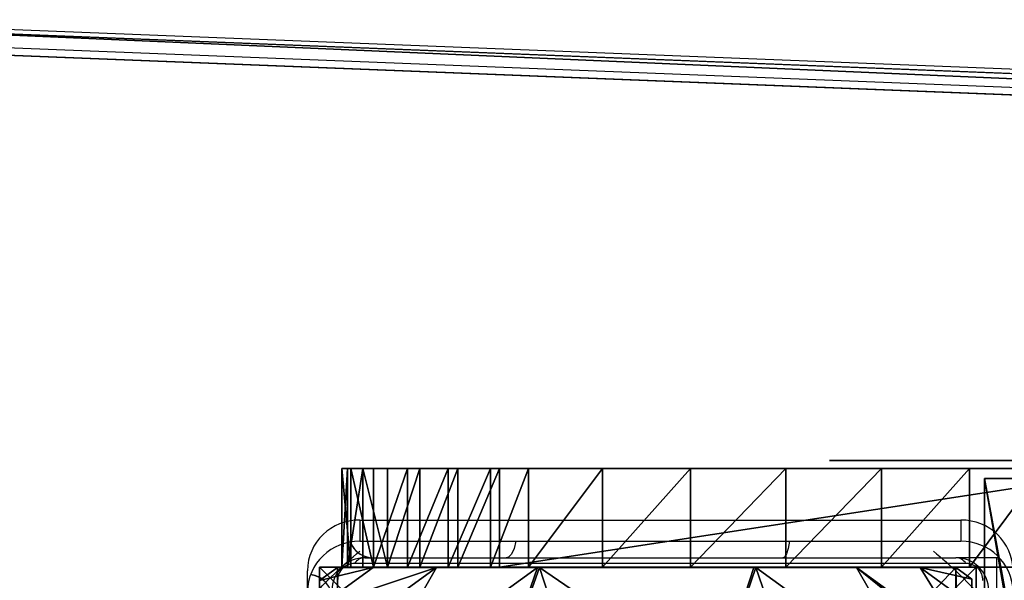
# Model space of a CAD drawing. Units: centimetres. Extents: x -400 to 400, y -309 to 313.
# Drawn here: x -82 to -70, y 81 to 88 of the extents above; entities that cross this region are included whole.
import ezdxf

# ---------------------------------------------------------------- set-up
doc = ezdxf.new("R2010")
doc.units = ezdxf.units.CM
doc.header["$LTSCALE"] = 2.54
doc.layers.get('0').update_dxf_attribs({"true_color": 0xff5454})
doc.layers.add('VP-EQ', color=7, linetype='Continuous', true_color=0x8a3492)

# ---------------------------------------------------------------- blocks, each defined once
blk = doc.blocks.new('Grupuj_18')
at = {"color": 0}
for p, q in [((0, 0.142), (0, 7.892)), ((0, 0.142), (0, 7.892)), ((0.532, 1.525, 4.434), (2.631, 0, 4.434)), ((0.532, 1.525, 4.434), (2.631, 0, 4.434)), ((2.658, 0, 4.443), (3.133, 1.464, 5.217)), ((2.658, 0, 4.443), (3.133, 1.464, 5.217)), ((5.268, 0, 4.443), (4.792, 1.464, 5.217)), ((5.268, 0, 4.443), (4.792, 1.464, 5.217)), ((5.294, 0, 4.434), (7.393, 1.525, 4.434)), ((5.294, 0, 4.434), (7.393, 1.525, 4.434)), ((0, 1.02, 3.615), (1.405, 0, 3.615)), ((0, 1.02, 3.615), (1.405, 0, 3.615)), ((6.521, 0, 3.615), (7.946, 1.035, 3.615)), ((6.521, 0, 3.615), (7.946, 1.035, 3.615)), ((0, 0.459, 3.006), (0, 0.142, 2.42)), ((0, 0.459, 3.006), (0, 0.142, 2.42)), ((0.196, 0), (0, 0.142)), ((0.196, 0, 2.42), (0, 0.142, 2.42)), ((0, 0.142, 2.42), (0, 0.142)), ((0.196, 0, 2.42), (0, 0.142, 2.42)), ((0.196, 0), (0, 0.142)), ((0, 0.142, 2.42), (0, 0.142)), ((7.946, 0.157, 2.42), (7.73, 0, 2.42)), ((7.946, 0.157), (7.73, 0)), ((7.946, 0.157, 2.42), (7.73, 0, 2.42)), ((7.946, 0.157), (7.73, 0)), ((0.196, 0), (0.196, 0, 2.42)), ((0.196, 0, 2.42), (0.632, 0, 3.006)), ((7.73, 0), (0.196, 0)), ((0.196, 0, 2.42), (0.632, 0, 3.006)), ((0.196, 0), (0.196, 0, 2.42)), ((7.73, 0), (0.196, 0)), ((0.632, 0, 3.006), (1.405, 0, 3.615)), ((0.632, 0, 3.006), (1.405, 0, 3.615)), ((1.405, 0, 3.615), (2.631, 0, 4.434)), ((1.405, 0, 3.615), (2.631, 0, 4.434)), ((2.631, 0, 4.434), (2.658, 0, 4.443)), ((2.631, 0, 4.434), (2.658, 0, 4.443)), ((2.658, 0, 4.443), (5.268, 0, 4.443)), ((2.658, 0, 4.443), (5.268, 0, 4.443)), ((5.268, 0, 4.443), (5.294, 0, 4.434)), ((5.268, 0, 4.443), (5.294, 0, 4.434)), ((5.294, 0, 4.434), (6.521, 0, 3.615)), ((5.294, 0, 4.434), (6.521, 0, 3.615)), ((6.521, 0, 3.615), (7.293, 0, 3.006)), ((6.521, 0, 3.615), (7.293, 0, 3.006)), ((7.293, 0, 3.006), (7.73, 0, 2.42)), ((7.293, 0, 3.006), (7.73, 0, 2.42)), ((7.73, 0, 2.42), (7.73, 0)), ((7.73, 0, 2.42), (7.73, 0))]:
    blk.add_line(p, q, dxfattribs=at)
at = {"color": 0, "extrusion": (-1.14846e-13, -7.8155e-14, -1)}
blk.add_arc((-3.963, 4.017, -3.006), 5.476, 221.6584, 230.3384, dxfattribs=at)
blk.add_arc((-3.963, 4.017, -3.006), 5.476, 221.6584, 230.3384, dxfattribs=at)
at = {"color": 0, "extrusion": (1.50852e-14, 5.93751e-14, -1)}
blk.add_arc((-3.963, 4.017, -3.006), 5.476, 309.6616, 318.0828, dxfattribs=at)
blk.add_arc((-3.963, 4.017, -3.006), 5.476, 309.6616, 318.0828, dxfattribs=at)
at = {"color": 0}
mesh = blk.add_polyface(dxfattribs=at)
corners = [(0, 7.892), (0.196, 0), (0, 0.142), (0.149, 8), (7.777, 8), (7.73, 0), (7.946, 0.157), (7.946, 7.877)]
mesh.append_faces([[corners[k] for k in face] for face in [(0, 1, 2), (6, 4, 7)]], dxfattribs={"vtx0": -1, "color": 0})
mesh.append_faces([[corners[k] for k in face] for face in [(1, 4, 5), (5, 4, 6)]], dxfattribs={"vtx0": -1, "vtx1": -1, "color": 0})
mesh.append_faces([[corners[k] for k in face] for face in [(1, 0, 3), (1, 3, 4)]], dxfattribs={"vtx0": -1, "vtx2": -1, "color": 0})
mesh = blk.add_polyface(dxfattribs=at)
corners = [(0, 0.459, 3.006), (0, 0.142), (0, 0.142, 2.42), (0, 7.892), (0, 1.02, 3.615), (0, 1.138, 3.723), (0, 3.164, 4.434), (0, 4.017, 4.574), (0, 4.871, 4.434), (0, 6.896, 3.723), (0, 7.014, 3.615), (0, 7.575, 3.006), (0, 7.892, 2.42)]
mesh.append_faces([[corners[k] for k in face] for face in [(0, 1, 2), (3, 11, 12)]], dxfattribs={"vtx0": -1, "color": 0})
mesh.append_faces([[corners[k] for k in face] for face in [(1, 0, 3)]], dxfattribs={"vtx0": -1, "vtx1": -1, "color": 0})
mesh.append_faces([[corners[k] for k in face] for face in [(3, 0, 4), (3, 4, 5), (3, 5, 6), (3, 6, 7), (3, 7, 8), (3, 8, 9), (3, 9, 10), (3, 10, 11)]], dxfattribs={"vtx0": -1, "vtx2": -1, "color": 0})
mesh = blk.add_polyface(dxfattribs=at)
corners = [(2.631, 0, 4.434), (1.791, 2.439, 5.217), (0.532, 1.525, 4.434), (3.133, 1.464, 5.217), (2.658, 0, 4.443)]
mesh.append_faces([[corners[k] for k in face] for face in [(0, 1, 2), (3, 0, 4)]], dxfattribs={"vtx0": -1, "color": 0})
mesh.append_faces([[corners[k] for k in face] for face in [(1, 0, 3)]], dxfattribs={"vtx0": -1, "vtx1": -1, "color": 0})
mesh = blk.add_polyface(dxfattribs=at)
corners = [(5.268, 0, 4.443), (6.134, 2.439, 5.217), (4.792, 1.464, 5.217), (5.294, 0, 4.434), (7.393, 1.525, 4.434)]
mesh.append_faces([[corners[k] for k in face] for face in [(0, 1, 2), (1, 3, 4)]], dxfattribs={"vtx0": -1, "color": 0})
mesh.append_faces([[corners[k] for k in face] for face in [(1, 0, 3)]], dxfattribs={"vtx0": -1, "vtx2": -1, "color": 0})
mesh = blk.add_polyface(dxfattribs=at)
corners = [(1.405, 0, 3.615), (0, 1.138, 3.723), (0, 1.02, 3.615), (0.532, 1.525, 4.434), (2.631, 0, 4.434)]
mesh.append_faces([[corners[k] for k in face] for face in [(0, 1, 2), (3, 0, 4)]], dxfattribs={"vtx0": -1, "color": 0})
mesh.append_faces([[corners[k] for k in face] for face in [(1, 0, 3)]], dxfattribs={"vtx0": -1, "vtx1": -1, "color": 0})
mesh = blk.add_polyface(dxfattribs=at)
corners = [(5.268, 0, 4.443), (3.133, 1.464, 5.217), (2.658, 0, 4.443), (4.792, 1.464, 5.217)]
mesh.append_faces([[corners[k] for k in face] for face in [(0, 1, 2), (1, 0, 3)]], dxfattribs={"vtx0": -1, "color": 0})
mesh = blk.add_polyface(dxfattribs=at)
corners = [(6.521, 0, 3.615), (7.393, 1.525, 4.434), (5.294, 0, 4.434), (7.946, 1.035, 3.615), (7.946, 1.124, 3.696)]
mesh.append_faces([[corners[k] for k in face] for face in [(0, 1, 2), (1, 3, 4)]], dxfattribs={"vtx0": -1, "color": 0})
mesh.append_faces([[corners[k] for k in face] for face in [(1, 0, 3)]], dxfattribs={"vtx0": -1, "vtx2": -1, "color": 0})
mesh = blk.add_polyface(dxfattribs=at)
corners = [(0.632, 0, 3.006), (0, 1.02, 3.615), (0, 0.459, 3.006), (1.405, 0, 3.615)]
mesh.append_faces([[corners[k] for k in face] for face in [(0, 1, 2), (1, 0, 3)]], dxfattribs={"vtx0": -1, "color": 0})
mesh = blk.add_polyface(dxfattribs=at)
corners = [(7.946, 0.474, 3.006), (6.521, 0, 3.615), (7.293, 0, 3.006), (7.946, 1.035, 3.615)]
mesh.append_faces([[corners[k] for k in face] for face in [(0, 1, 2), (1, 0, 3)]], dxfattribs={"vtx0": -1, "color": 0})
mesh = blk.add_polyface(dxfattribs=at)
corners = [(0.632, 0, 3.006), (0, 0.142, 2.42), (0.196, 0, 2.42), (0, 0.459, 3.006)]
mesh.append_faces([[corners[k] for k in face] for face in [(0, 1, 2), (1, 0, 3)]], dxfattribs={"vtx0": -1, "color": 0})
mesh = blk.add_polyface(dxfattribs=at)
corners = [(7.946, 0.157, 2.42), (7.293, 0, 3.006), (7.73, 0, 2.42), (7.946, 0.474, 3.006)]
mesh.append_faces([[corners[k] for k in face] for face in [(0, 1, 2), (1, 0, 3)]], dxfattribs={"vtx0": -1, "color": 0})
mesh = blk.add_polyface(dxfattribs=at)
corners = [(0.196, 0, 2.42), (0, 0.142), (0.196, 0), (0, 0.142, 2.42)]
mesh.append_faces([[corners[k] for k in face] for face in [(0, 1, 2), (1, 0, 3)]], dxfattribs={"vtx0": -1, "color": 0})
mesh = blk.add_polyface(dxfattribs=at)
corners = [(7.946, 0.157, 2.42), (7.73, 0), (7.946, 0.157), (7.73, 0, 2.42)]
mesh.append_faces([[corners[k] for k in face] for face in [(0, 1, 2), (1, 0, 3)]], dxfattribs={"vtx0": -1, "color": 0})
mesh = blk.add_polyface(dxfattribs=at)
corners = [(7.73, 0, 2.42), (0.196, 0), (7.73, 0), (0.196, 0, 2.42), (7.293, 0, 3.006), (0.632, 0, 3.006), (1.405, 0, 3.615), (6.521, 0, 3.615), (5.294, 0, 4.434), (2.631, 0, 4.434), (2.658, 0, 4.443), (5.268, 0, 4.443)]
mesh.append_faces([[corners[k] for k in face] for face in [(0, 1, 2), (10, 8, 11)]], dxfattribs={"vtx0": -1, "color": 0})
mesh.append_faces([[corners[k] for k in face] for face in [(1, 0, 3), (3, 4, 5), (5, 4, 6), (6, 8, 9), (9, 8, 10)]], dxfattribs={"vtx0": -1, "vtx1": -1, "color": 0})
mesh.append_faces([[corners[k] for k in face] for face in [(3, 0, 4), (6, 4, 7), (6, 7, 8)]], dxfattribs={"vtx0": -1, "vtx2": -1, "color": 0})
blk = doc.blocks.new('Komponent_15')
at = {"color": 18, "true_color": 0x030303}
blk.add_blockref('Grupuj_18', (0, 0, 9.997), dxfattribs=at)
blk = doc.blocks.new('Grupuj_48')
at = {"color": 0}
for p, q in [((0, 0), (0, 8)), ((0, 0), (0, 8)), ((0, 0, 218.997), (0, 8, 218.997)), ((0, 0, 218.997), (0, 8, 218.997)), ((8, 8), (8, 0)), ((8, 8, 218.997), (8, 0, 218.997)), ((8, 8), (8, 0)), ((8, 8, 218.997), (8, 0, 218.997)), ((8, 0), (0, 0)), ((8, 0, 218.997), (0, 0, 218.997)), ((0, 0), (0, 0, 218.997)), ((8, 0), (0, 0)), ((0, 0), (0, 0, 218.997)), ((8, 0, 218.997), (0, 0, 218.997)), ((8, 0), (8, 0, 218.997)), ((8, 0), (8, 0, 218.997))]:
    blk.add_line(p, q, dxfattribs=at)
mesh = blk.add_polyface(dxfattribs=at)
corners = [(8, 8), (0, 0), (0, 8), (8, 0)]
mesh.append_faces([[corners[k] for k in face] for face in [(0, 1, 2), (1, 0, 3)]], dxfattribs={"vtx0": -1, "color": 0})
mesh = blk.add_polyface(dxfattribs=at)
corners = [(0, 8, 218.997), (0, 0), (0, 0, 218.997), (0, 8)]
mesh.append_faces([[corners[k] for k in face] for face in [(0, 1, 2), (1, 0, 3)]], dxfattribs={"vtx0": -1, "color": 0})
mesh = blk.add_polyface(dxfattribs=at)
corners = [(8, 0, 218.997), (0, 8, 218.997), (0, 0, 218.997), (8, 8, 218.997)]
mesh.append_faces([[corners[k] for k in face] for face in [(0, 1, 2), (1, 0, 3)]], dxfattribs={"vtx0": -1, "color": 0})
mesh = blk.add_polyface(dxfattribs=at)
corners = [(8, 8), (8, 0, 218.997), (8, 0), (8, 8, 218.997)]
mesh.append_faces([[corners[k] for k in face] for face in [(0, 1, 2), (1, 0, 3)]], dxfattribs={"vtx0": -1, "color": 0})
mesh = blk.add_polyface(dxfattribs=at)
corners = [(8, 0, 218.997), (0, 0), (8, 0), (0, 0, 218.997)]
mesh.append_faces([[corners[k] for k in face] for face in [(0, 1, 2), (1, 0, 3)]], dxfattribs={"vtx0": -1, "color": 0})
blk = doc.blocks.new('Komponent_13')
at = {"color": 0}
blk.add_blockref('Komponent_15', (10.254, 0.005, 209), dxfattribs=at)
at = {"color": 253, "true_color": 0xa7a7a7}
blk.add_blockref('Grupuj_48', (10.2, 0), dxfattribs=at)
blk = doc.blocks.new('Grupuj_32')
at = {"color": 28, "true_color": 0x301b02}
for p, q in [((0, 0, 76.094), (0, 1.2, 76.094)), ((0, 0, 2.184), (0, 1.2, 2.184)), ((0, 0, 76.094), (0, 1.2, 76.094)), ((0, 0, 2.184), (0, 1.2, 2.184)), ((0.069, 0, 1.663), (0.069, 1.2, 1.663)), ((0.069, 0, 1.663), (0.069, 1.2, 1.663)), ((0.109, 0, 76.598), (0.109, 1.2, 76.598)), ((0.109, 0, 76.598), (0.109, 1.2, 76.598)), ((0.259, 0, 1.173), (0.259, 1.2, 1.173)), ((0.259, 0, 1.173), (0.259, 1.2, 1.173)), ((0.388, 0, 77.031), (0.388, 1.2, 77.031)), ((0.388, 0, 77.031), (0.388, 1.2, 77.031)), ((0.558, 0, 0.74), (0.558, 1.2, 0.74)), ((0.558, 0, 0.74), (0.558, 1.2, 0.74)), ((0.802, 0, 77.338), (0.802, 1.2, 77.338)), ((0.802, 0, 77.338), (0.802, 1.2, 77.338)), ((0.95, 0, 0.39), (0.95, 1.2, 0.39)), ((0.95, 0, 0.39), (0.95, 1.2, 0.39)), ((1.298, 0, 77.479), (1.298, 1.2, 77.479)), ((1.298, 0, 77.479), (1.298, 1.2, 77.479)), ((1.413, 0, 0.141), (1.413, 1.2, 0.141)), ((1.413, 0, 0.141), (1.413, 1.2, 0.141)), ((1.812, 0, 77.437), (1.812, 1.2, 77.437)), ((1.812, 0, 77.437), (1.812, 1.2, 77.437)), ((1.922, 0, 0.008), (1.922, 1.2, 0.008)), ((1.922, 0, 0.008), (1.922, 1.2, 0.008)), ((2.277, 0, 77.216), (2.277, 1.2, 77.216)), ((2.277, 0, 77.216), (2.277, 1.2, 77.216)), ((3.175, 0, 76.459), (3.175, 1.2, 76.459)), ((3.175, 0, 76.459), (3.175, 1.2, 76.459)), ((4.248, 0, 75.979), (4.248, 1.2, 75.979)), ((4.248, 0, 75.979), (4.248, 1.2, 75.979)), ((5.411, 0, 75.815), (5.411, 1.2, 75.815)), ((5.411, 0, 75.815), (5.411, 1.2, 75.815)), ((6.574, 0, 75.979), (6.574, 1.2, 75.979)), ((6.574, 0, 75.979), (6.574, 1.2, 75.979)), ((7.647, 0, 76.459), (7.647, 1.2, 76.459)), ((7.647, 0, 76.459), (7.647, 1.2, 76.459))]:
    blk.add_line(p, q, dxfattribs=at)
at = {"color": 0}
for p, q in [((0, 1.2, 2.184), (0, 1.2, 76.094)), ((0, 1.2, 2.184), (0, 1.2, 76.094)), ((9.76, 1.2, 0.008), (1.922, 1.2, 0.008)), ((9.76, 1.2, 0.008), (1.922, 1.2, 0.008)), ((0, 0, 2.184), (0, 0, 76.094)), ((0, 0, 2.184), (0, 0, 76.094)), ((9.76, 0, 0.008), (1.922, 0, 0.008)), ((9.76, 0, 0.008), (1.922, 0, 0.008))]:
    blk.add_line(p, q, dxfattribs=at)
at = {"color": 28, "true_color": 0x301b02, "extrusion": (1.41604e-13, 1, 1.10283e-13)}
for centre in [(-1.438, 76.047, 1.2), (-1.438, 76.047, 1.2), (-1.438, 76.047, 1.2), (-1.438, 76.047, 1.2), (-1.438, 76.047, 1.2), (-1.438, 76.047, 1.2), (-1.438, 76.047), (-1.438, 76.047), (-1.438, 76.047), (-1.438, 76.047), (-1.438, 76.047), (-1.438, 76.047)]:
    blk.add_arc(centre, 1.439, 1.8585, 125.6635, dxfattribs=at)
at = {"color": 28, "true_color": 0x301b02, "extrusion": (9.47902e-13, 1, 4.08421e-13)}
for centre in [(-2.228, 2.215, 1.2), (-2.228, 2.215, 1.2), (-2.228, 2.215, 1.2), (-2.228, 2.215, 1.2), (-2.228, 2.215, 1.2), (-2.228, 2.215, 1.2), (-2.228, 2.215), (-2.228, 2.215), (-2.228, 2.215), (-2.228, 2.215), (-2.228, 2.215), (-2.228, 2.215)]:
    blk.add_arc(centre, 2.228, 277.8889, 359.2248, dxfattribs=at)
at = {"color": 0, "extrusion": (9.47902e-13, 1, 4.08421e-13)}
for centre in [(-2.228, 2.215, 1.2), (-2.228, 2.215)]:
    blk.add_arc(centre, 2.228, 277.8889, 359.2248, dxfattribs=at)
at = {"color": 0, "extrusion": (1.41604e-13, 1, 1.10283e-13)}
for centre in [(-1.438, 76.047, 1.2), (-1.438, 76.047)]:
    blk.add_arc(centre, 1.439, 1.8585, 125.6635, dxfattribs=at)
at = {"color": 28, "true_color": 0x301b02, "extrusion": (-1.64661e-15, -1, 1.65986e-13)}
for centre in [(5.411, 80.02, -1.2), (5.411, 80.02, -1.2), (5.411, 80.02, -1.2), (5.411, 80.02, -1.2), (5.411, 80.02, -1.2), (5.411, 80.02, -1.2), (5.411, 80.02), (5.411, 80.02), (5.411, 80.02), (5.411, 80.02), (5.411, 80.02), (5.411, 80.02)]:
    blk.add_arc(centre, 4.205, 221.82, 318.18, dxfattribs=at)
at = {"color": 0, "extrusion": (-1.64661e-15, -1, 1.65986e-13)}
for centre in [(5.411, 80.02, -1.2), (5.411, 80.02)]:
    blk.add_arc(centre, 4.205, 221.82, 318.18, dxfattribs=at)
at = {"color": 28, "true_color": 0x301b02}
mesh = blk.add_polyface(dxfattribs=at)
corners = [(0, 1.2, 76.094), (0, 0, 2.184), (0, 0, 76.094), (0, 1.2, 2.184)]
mesh.append_faces([[corners[k] for k in face] for face in [(0, 1, 2), (1, 0, 3)]], dxfattribs={"vtx0": -1, "color": 28})
mesh = blk.add_polyface(dxfattribs=at)
corners = [(0.109, 1.2, 76.598), (0, 0, 76.094), (0.109, 0, 76.598), (0, 1.2, 76.094)]
mesh.append_faces([[corners[k] for k in face] for face in [(0, 1, 2), (1, 0, 3)]], dxfattribs={"vtx0": -1, "color": 28})
mesh = blk.add_polyface(dxfattribs=at)
corners = [(0, 1.2, 2.184), (0.069, 0, 1.663), (0, 0, 2.184), (0.069, 1.2, 1.663)]
mesh.append_faces([[corners[k] for k in face] for face in [(0, 1, 2), (1, 0, 3)]], dxfattribs={"vtx0": -1, "color": 28})
at = {"color": 0}
mesh = blk.add_polyface(dxfattribs=at)
corners = [(17.07, 1.2, 0.224), (29.154, 1.2), (17.823, 1.2), (29.645, 1.2, 0.035), (30.003, 1.2, 0.505), (16.275, 1.2, 0.714), (30.003, 1.2, 73.87), (14.727, 1.2, 2.062), (14.181, 1.2, 2.383), (13.567, 1.2, 2.541), (1.413, 1.2, 0.141), (9.76, 1.2, 0.008), (1.922, 1.2, 0.008), (10.502, 1.2, 0.271), (0.95, 1.2, 0.39), (11.062, 1.2, 0.823), (0.558, 1.2, 0.74), (0.259, 1.2, 1.173), (11.392, 1.2, 1.496), (0.069, 1.2, 1.663), (11.801, 1.2, 1.979), (0, 1.2, 2.184), (12.329, 1.2, 2.331), (0, 1.2, 76.094), (12.933, 1.2, 2.523), (5.411, 1.2, 75.815), (29.635, 1.2, 75.309), (4.248, 1.2, 75.979), (3.175, 1.2, 76.459), (0.109, 1.2, 76.598), (2.277, 1.2, 77.216), (0.388, 1.2, 77.031), (0.802, 1.2, 77.338), (1.812, 1.2, 77.437), (1.298, 1.2, 77.479), (6.574, 1.2, 75.979), (18.227, 1.2, 76.225), (18.645, 1.2, 76.218), (7.647, 1.2, 76.459), (17.819, 1.2, 76.313), (17.436, 1.2, 76.48), (8.545, 1.2, 77.216), (9.668, 1.2, 77.489), (28.622, 1.2, 76.396), (19.056, 1.2, 76.293), (19.444, 1.2, 76.448), (27.211, 1.2, 76.862), (19.794, 1.2, 76.675), (21.049, 1.2, 77.203), (22.031, 1.2, 77.222)]
mesh.append_faces([[corners[k] for k in face] for face in [(0, 1, 2), (10, 11, 12), (33, 32, 34), (40, 41, 42), (46, 48, 49)]], dxfattribs={"vtx0": -1, "color": 0})
mesh.append_faces([[corners[k] for k in face] for face in [(1, 0, 3), (3, 0, 4), (4, 5, 6), (11, 10, 13), (13, 14, 15), (15, 17, 18), (18, 19, 20), (20, 21, 22), (22, 23, 24), (24, 23, 9), (6, 25, 26), (25, 23, 27), (27, 23, 28), (28, 29, 30), (30, 32, 33), (36, 38, 39), (39, 38, 40), (43, 45, 46)]], dxfattribs={"vtx0": -1, "vtx1": -1, "color": 0})
mesh.append_faces([[corners[k] for k in face] for face in [(9, 23, 6), (6, 23, 25), (43, 35, 37)]], dxfattribs={"vtx0": -1, "vtx1": -1, "vtx2": -1, "color": 0})
mesh.append_faces([[corners[k] for k in face] for face in [(4, 0, 5), (6, 5, 7), (6, 7, 8), (6, 8, 9), (13, 10, 14), (15, 14, 16), (15, 16, 17), (18, 17, 19), (20, 19, 21), (22, 21, 23), (28, 23, 29), (30, 29, 31), (30, 31, 32), (35, 36, 37), (36, 35, 38), (40, 38, 41), (25, 43, 26), (43, 25, 35), (43, 37, 44), (43, 44, 45), (46, 45, 47), (46, 47, 48)]], dxfattribs={"vtx0": -1, "vtx2": -1, "color": 0})
at = {"color": 28, "true_color": 0x301b02}
mesh = blk.add_polyface(dxfattribs=at)
corners = [(0.069, 1.2, 1.663), (0.259, 0, 1.173), (0.069, 0, 1.663), (0.259, 1.2, 1.173)]
mesh.append_faces([[corners[k] for k in face] for face in [(0, 1, 2), (1, 0, 3)]], dxfattribs={"vtx0": -1, "color": 28})
mesh = blk.add_polyface(dxfattribs=at)
corners = [(0.388, 1.2, 77.031), (0.109, 0, 76.598), (0.388, 0, 77.031), (0.109, 1.2, 76.598)]
mesh.append_faces([[corners[k] for k in face] for face in [(0, 1, 2), (1, 0, 3)]], dxfattribs={"vtx0": -1, "color": 28})
mesh = blk.add_polyface(dxfattribs=at)
corners = [(0.259, 0, 1.173), (0.558, 1.2, 0.74), (0.558, 0, 0.74), (0.259, 1.2, 1.173)]
mesh.append_faces([[corners[k] for k in face] for face in [(0, 1, 2), (1, 0, 3)]], dxfattribs={"vtx0": -1, "color": 28})
mesh = blk.add_polyface(dxfattribs=at)
corners = [(0.802, 0, 77.338), (0.388, 1.2, 77.031), (0.388, 0, 77.031), (0.802, 1.2, 77.338)]
mesh.append_faces([[corners[k] for k in face] for face in [(0, 1, 2), (1, 0, 3)]], dxfattribs={"vtx0": -1, "color": 28})
mesh = blk.add_polyface(dxfattribs=at)
corners = [(0.558, 1.2, 0.74), (0.95, 0, 0.39), (0.558, 0, 0.74), (0.95, 1.2, 0.39)]
mesh.append_faces([[corners[k] for k in face] for face in [(0, 1, 2), (1, 0, 3)]], dxfattribs={"vtx0": -1, "color": 28})
mesh = blk.add_polyface(dxfattribs=at)
corners = [(1.298, 0, 77.479), (0.802, 1.2, 77.338), (0.802, 0, 77.338), (1.298, 1.2, 77.479)]
mesh.append_faces([[corners[k] for k in face] for face in [(0, 1, 2), (1, 0, 3)]], dxfattribs={"vtx0": -1, "color": 28})
mesh = blk.add_polyface(dxfattribs=at)
corners = [(0.95, 1.2, 0.39), (1.413, 0, 0.141), (0.95, 0, 0.39), (1.413, 1.2, 0.141)]
mesh.append_faces([[corners[k] for k in face] for face in [(0, 1, 2), (1, 0, 3)]], dxfattribs={"vtx0": -1, "color": 28})
mesh = blk.add_polyface(dxfattribs=at)
corners = [(1.812, 0, 77.437), (1.298, 1.2, 77.479), (1.298, 0, 77.479), (1.812, 1.2, 77.437)]
mesh.append_faces([[corners[k] for k in face] for face in [(0, 1, 2), (1, 0, 3)]], dxfattribs={"vtx0": -1, "color": 28})
mesh = blk.add_polyface(dxfattribs=at)
corners = [(1.413, 1.2, 0.141), (1.922, 0, 0.008), (1.413, 0, 0.141), (1.922, 1.2, 0.008)]
mesh.append_faces([[corners[k] for k in face] for face in [(0, 1, 2), (1, 0, 3)]], dxfattribs={"vtx0": -1, "color": 28})
mesh = blk.add_polyface(dxfattribs=at)
corners = [(2.277, 0, 77.216), (1.812, 1.2, 77.437), (1.812, 0, 77.437), (2.277, 1.2, 77.216)]
mesh.append_faces([[corners[k] for k in face] for face in [(0, 1, 2), (1, 0, 3)]], dxfattribs={"vtx0": -1, "color": 28})
mesh = blk.add_polyface(dxfattribs=at)
corners = [(1.922, 1.2, 0.008), (9.76, 0, 0.008), (1.922, 0, 0.008), (9.76, 1.2, 0.008)]
mesh.append_faces([[corners[k] for k in face] for face in [(0, 1, 2), (1, 0, 3)]], dxfattribs={"vtx0": -1, "color": 28})
mesh = blk.add_polyface(dxfattribs=at)
corners = [(3.175, 0, 76.459), (2.277, 1.2, 77.216), (2.277, 0, 77.216), (3.175, 1.2, 76.459)]
mesh.append_faces([[corners[k] for k in face] for face in [(0, 1, 2), (1, 0, 3)]], dxfattribs={"vtx0": -1, "color": 28})
mesh = blk.add_polyface(dxfattribs=at)
corners = [(4.248, 0, 75.979), (3.175, 1.2, 76.459), (3.175, 0, 76.459), (4.248, 1.2, 75.979)]
mesh.append_faces([[corners[k] for k in face] for face in [(0, 1, 2), (1, 0, 3)]], dxfattribs={"vtx0": -1, "color": 28})
mesh = blk.add_polyface(dxfattribs=at)
corners = [(5.411, 0, 75.815), (4.248, 1.2, 75.979), (4.248, 0, 75.979), (5.411, 1.2, 75.815)]
mesh.append_faces([[corners[k] for k in face] for face in [(0, 1, 2), (1, 0, 3)]], dxfattribs={"vtx0": -1, "color": 28})
mesh = blk.add_polyface(dxfattribs=at)
corners = [(6.574, 0, 75.979), (5.411, 1.2, 75.815), (5.411, 0, 75.815), (6.574, 1.2, 75.979)]
mesh.append_faces([[corners[k] for k in face] for face in [(0, 1, 2), (1, 0, 3)]], dxfattribs={"vtx0": -1, "color": 28})
mesh = blk.add_polyface(dxfattribs=at)
corners = [(7.647, 0, 76.459), (6.574, 1.2, 75.979), (6.574, 0, 75.979), (7.647, 1.2, 76.459)]
mesh.append_faces([[corners[k] for k in face] for face in [(0, 1, 2), (1, 0, 3)]], dxfattribs={"vtx0": -1, "color": 28})
mesh = blk.add_polyface(dxfattribs=at)
corners = [(8.545, 0, 77.216), (7.647, 1.2, 76.459), (7.647, 0, 76.459), (8.545, 1.2, 77.216)]
mesh.append_faces([[corners[k] for k in face] for face in [(0, 1, 2), (1, 0, 3)]], dxfattribs={"vtx0": -1, "color": 28})
at = {"color": 0}
mesh = blk.add_polyface(dxfattribs=at)
corners = [(29.645, 0, 0.035), (17.823, 0), (29.154, 0), (17.07, 0, 0.224), (30.003, 0, 0.505), (16.275, 0, 0.714), (30.003, 0, 73.87), (14.727, 0, 2.062), (14.181, 0, 2.383), (13.567, 0, 2.541), (10.502, 0, 0.271), (1.922, 0, 0.008), (9.76, 0, 0.008), (1.413, 0, 0.141), (0.95, 0, 0.39), (11.062, 0, 0.823), (0.558, 0, 0.74), (0.259, 0, 1.173), (11.392, 0, 1.496), (0.069, 0, 1.663), (11.801, 0, 1.979), (0, 0, 2.184), (12.329, 0, 2.331), (0, 0, 76.094), (12.933, 0, 2.523), (5.411, 0, 75.815), (29.635, 0, 75.309), (4.248, 0, 75.979), (3.175, 0, 76.459), (0.109, 0, 76.598), (2.277, 0, 77.216), (0.388, 0, 77.031), (0.802, 0, 77.338), (1.812, 0, 77.437), (1.298, 0, 77.479), (28.622, 0, 76.396), (6.574, 0, 75.979), (18.645, 0, 76.218), (19.056, 0, 76.293), (19.444, 0, 76.448), (27.211, 0, 76.862), (19.794, 0, 76.675), (21.049, 0, 77.203), (22.031, 0, 77.222), (18.227, 0, 76.225), (7.647, 0, 76.459), (17.819, 0, 76.313), (17.436, 0, 76.48), (8.545, 0, 77.216), (9.668, 0, 77.489)]
mesh.append_faces([[corners[k] for k in face] for face in [(0, 1, 2), (10, 11, 12), (32, 33, 34), (42, 40, 43), (48, 47, 49)]], dxfattribs={"vtx0": -1, "color": 0})
mesh.append_faces([[corners[k] for k in face] for face in [(1, 0, 3), (3, 4, 5), (5, 6, 7), (7, 6, 8), (8, 6, 9), (11, 10, 13), (13, 10, 14), (14, 15, 16), (16, 15, 17), (17, 18, 19), (19, 20, 21), (21, 22, 23), (23, 28, 29), (29, 30, 31), (31, 30, 32), (35, 25, 26), (25, 35, 36), (37, 35, 38), (38, 35, 39), (39, 40, 41), (41, 40, 42), (36, 44, 45), (44, 36, 37), (45, 47, 48)]], dxfattribs={"vtx0": -1, "vtx1": -1, "color": 0})
mesh.append_faces([[corners[k] for k in face] for face in [(23, 9, 6), (23, 6, 25), (36, 35, 37)]], dxfattribs={"vtx0": -1, "vtx1": -1, "vtx2": -1, "color": 0})
mesh.append_faces([[corners[k] for k in face] for face in [(3, 0, 4), (5, 4, 6), (14, 10, 15), (17, 15, 18), (19, 18, 20), (21, 20, 22), (23, 22, 24), (23, 24, 9), (25, 6, 26), (23, 25, 27), (23, 27, 28), (29, 28, 30), (32, 30, 33), (39, 35, 40), (45, 44, 46), (45, 46, 47)]], dxfattribs={"vtx0": -1, "vtx2": -1, "color": 0})
blk = doc.blocks.new('Grupuj_41')
at = {"color": 0}
for p, q in [((13.278, 0, 75.98), (7.745, 0, 2.119)), ((8.216, 0, 1.717), (13.776, 0, 75.94)), ((13.776, 0, 75.94), (13.278, 0, 75.98))]:
    blk.add_line(p, q, dxfattribs=at)
mesh = blk.add_polyface(dxfattribs=at)
corners = [(8.157, 0, 1.728), (13.776, 0, 75.94), (8.216, 0, 1.717), (8.116, 0, 1.783), (7.863, 0, 2.029), (7.745, 0, 2.119), (13.278, 0, 75.98)]
mesh.append_faces([[corners[k] for k in face] for face in [(0, 1, 2), (1, 5, 6)]], dxfattribs={"vtx0": -1, "color": 0})
mesh.append_faces([[corners[k] for k in face] for face in [(1, 0, 3), (1, 3, 4), (1, 4, 5)]], dxfattribs={"vtx0": -1, "vtx2": -1, "color": 0})
blk = doc.blocks.new('Komponent_24')
at = {"color": 52, "true_color": 0xc8d401}
blk.add_blockref('Grupuj_32', (0, 0), dxfattribs=at)
at = {"color": 28, "true_color": 0x301b02, "rotation": 180}
blk.add_blockref('Grupuj_41', (19.718, -0.1, 0.004), dxfattribs=at)
blk = doc.blocks.new('Grupuj_15')
at = {"color": 0}
for p, q in [((74.539, 2.756, 0.669), (137.809, 0.259)), ((74.539, 2.756, 0.669), (137.809, 0.259)), ((74.539, 2.497, 1.635), (137.809, 0, 0.966)), ((74.539, 2.497, 1.635), (137.809, 0, 0.966))]:
    blk.add_line(p, q, dxfattribs=at)
mesh = blk.add_polyface(dxfattribs=at)
corners = [(138.985, 132.771, 35.507), (137.809, 112.084, 29.963), (137.104, 134.588, 35.993), (136.164, 68.225, 18.211), (112.88, 133.643, 35.74), (137.903, 80.2, 21.42), (138.985, 105.259, 28.135), (138.985, 95.269, 25.458), (3.291, 40.485, 10.779), (0, 6.402, 1.646), (0, 11.397, 2.985), (6.346, 0.259), (2.821, 103.216, 27.587), (1.282, 73.076, 19.511), (1.175, 97.313, 26.006), (2.586, 134.588, 35.993), (0, 117.306, 31.363), (0, 132.317, 35.385), (8.462, 134.588, 35.993), (33.171, 2.105, 0.495), (25.399, 133.225, 35.628), (49.386, 134.588, 35.993), (52.444, 0.259), (57.85, 134.588, 35.993), (62.081, 0.259), (73.599, 133.452, 35.689), (74.539, 2.756, 0.669), (77.373, 134.588, 35.993), (137.809, 0.259), (85.6, 134.588, 35.993), (138.985, 58.903, 15.714), (138.15, 10.035, 2.62), (138.985, 0.94, 0.183)]
mesh.append_faces([[corners[k] for k in face] for face in [(5, 6, 7), (8, 9, 10), (12, 13, 14), (15, 16, 17)]], dxfattribs={"vtx0": -1, "color": 0})
mesh.append_faces([[corners[k] for k in face] for face in [(2, 3, 4), (3, 2, 5), (9, 8, 11), (13, 12, 8), (16, 15, 12), (11, 18, 19), (19, 21, 22), (22, 23, 24), (24, 25, 26), (26, 27, 28)]], dxfattribs={"vtx0": -1, "vtx1": -1, "color": 0})
mesh.append_faces([[corners[k] for k in face] for face in [(5, 2, 1), (12, 18, 8), (8, 18, 11), (28, 4, 3)]], dxfattribs={"vtx0": -1, "vtx1": -1, "vtx2": -1, "color": 0})
mesh.append_faces([[corners[k] for k in face] for face in [(5, 1, 6), (12, 15, 18), (19, 18, 20), (19, 20, 21), (22, 21, 23), (24, 23, 25), (26, 25, 27), (28, 27, 29), (28, 29, 4), (28, 3, 30), (28, 30, 31)]], dxfattribs={"vtx0": -1, "vtx2": -1, "color": 0})
mesh.append_faces([[corners[k] for k in face] for face in [(0, 1, 2), (32, 28, 31)]], dxfattribs={"vtx1": -1, "color": 0})
mesh = blk.add_polyface(dxfattribs=at)
corners = [(1.282, 72.817, 20.477), (2.821, 102.957, 28.553), (1.175, 97.054, 26.971), (3.291, 40.227, 11.745), (0, 6.143, 2.612), (0, 11.138, 3.95), (6.346, 0, 0.966), (138.985, 0.681, 1.148), (138.15, 9.776, 3.585), (137.809, 0, 0.966), (0, 117.047, 32.329), (2.586, 134.329, 36.959), (0, 132.058, 36.351), (8.462, 134.329, 36.959), (33.171, 1.846, 1.461), (25.399, 132.967, 36.594), (49.386, 134.329, 36.959), (52.444, 0, 0.966), (57.85, 134.329, 36.959), (62.081, 0, 0.966), (73.599, 133.194, 36.655), (74.539, 2.497, 1.635), (77.373, 134.329, 36.959), (85.6, 134.329, 36.959), (112.88, 133.384, 36.706), (136.164, 67.966, 19.177), (138.985, 58.644, 16.679), (137.104, 134.329, 36.959), (137.903, 79.941, 22.386), (137.809, 111.825, 30.929), (138.985, 105, 29.101), (138.985, 95.011, 26.424), (138.985, 132.513, 36.473)]
mesh.append_faces([[corners[k] for k in face] for face in [(0, 1, 2), (4, 3, 5), (10, 11, 12), (30, 28, 31)]], dxfattribs={"vtx0": -1, "color": 0})
mesh.append_faces([[corners[k] for k in face] for face in [(11, 1, 13), (13, 14, 15), (15, 14, 16), (16, 17, 18), (18, 19, 20), (20, 21, 22), (22, 9, 23), (23, 9, 24), (25, 9, 26), (26, 9, 8), (29, 28, 30)]], dxfattribs={"vtx0": -1, "vtx1": -1, "color": 0})
mesh.append_faces([[corners[k] for k in face] for face in [(13, 1, 3), (13, 3, 6), (24, 9, 25), (27, 28, 29)]], dxfattribs={"vtx0": -1, "vtx1": -1, "vtx2": -1, "color": 0})
mesh.append_faces([[corners[k] for k in face] for face in [(1, 0, 3), (3, 4, 6), (11, 10, 1), (13, 6, 14), (16, 14, 17), (18, 17, 19), (20, 19, 21), (22, 21, 9), (25, 27, 24), (27, 25, 28)]], dxfattribs={"vtx0": -1, "vtx2": -1, "color": 0})
mesh.append_faces([[corners[k] for k in face] for face in [(7, 8, 9), (32, 27, 29)]], dxfattribs={"vtx1": -1, "color": 0})
at = {"color": 28, "true_color": 0x301b02}
mesh = blk.add_polyface(dxfattribs=at)
corners = [(137.809, 0, 0.966), (74.539, 2.756, 0.669), (137.809, 0.259), (74.539, 2.497, 1.635)]
mesh.append_faces([[corners[k] for k in face] for face in [(0, 1, 2), (1, 0, 3)]], dxfattribs={"vtx0": -1, "color": 28})
blk = doc.blocks.new('Komponent_5')
at = {"color": 43, "true_color": 0xf9b342}
blk.add_blockref('Grupuj_15', (0, 0), dxfattribs=at)
blk = doc.blocks.new('Grupuj_8')
at = {"color": 0}
for p, q in [((114.1, 9.249, 1.2), (114.1, 0, 1.2)), ((114.1, 9.249), (114.1, 0)), ((114.1, 9.249, 1.2), (114.1, 0, 1.2)), ((114.1, 9.249), (114.1, 0)), ((114.1, 0, 1.2), (86.944, 0, 1.2)), ((114.1, 0), (86.944, 0)), ((114.1, 0, 1.2), (86.944, 0, 1.2)), ((114.1, 0), (86.944, 0))]:
    blk.add_line(p, q, dxfattribs=at)
at = {"color": 28, "true_color": 0x301b02}
blk.add_line((114.1, 0, 1.2), (114.1, 0), dxfattribs=at)
blk.add_line((114.1, 0, 1.2), (114.1, 0), dxfattribs=at)
at = {"color": 0}
mesh = blk.add_polyface(dxfattribs=at)
corners = [(9.3, 9.249, 1.2), (0, 114.049, 1.2), (0, 9.249, 1.2), (9.3, 114.049, 1.2), (9.3, 123.349, 1.2), (30.72, 123.349, 1.2), (114.1, 9.249, 1.2), (120.2, 37.799, 1.2), (120.2, 85.499, 1.2), (123.4, 9.249, 1.2), (123.4, 37.799, 1.2), (36.456, 0, 1.2), (9.3, 0, 1.2), (31.2, 122.469, 1.2), (31.72, 121.949, 1.2), (91.68, 121.949, 1.2), (37.594, 0.739, 1.2), (38.436, 1.989, 1.2), (39.727, 2.449, 1.2), (83.673, 2.449, 1.2), (84.964, 1.989, 1.2), (85.806, 0.739, 1.2), (86.944, 0, 1.2), (114.1, 0, 1.2), (92.2, 122.469, 1.2), (92.2, 122.869, 1.2), (92.68, 123.349, 1.2), (114.1, 114.049, 1.2), (123.4, 114.049, 1.2), (123.4, 85.499, 1.2), (114.1, 123.349, 1.2), (31.2, 122.869, 1.2)]
mesh.append_faces([[corners[k] for k in face] for face in [(0, 1, 2), (7, 9, 10), (11, 0, 12), (28, 8, 29)]], dxfattribs={"vtx0": -1, "color": 0})
mesh.append_faces([[corners[k] for k in face] for face in [(1, 0, 3), (3, 0, 4), (4, 0, 5), (13, 11, 14), (14, 11, 15), (15, 23, 24), (24, 23, 25), (25, 23, 26), (27, 8, 28)]], dxfattribs={"vtx0": -1, "vtx1": -1, "color": 0})
mesh.append_faces([[corners[k] for k in face] for face in [(0, 11, 5), (5, 11, 13), (26, 23, 27), (27, 6, 8)]], dxfattribs={"vtx0": -1, "vtx1": -1, "vtx2": -1, "color": 0})
mesh.append_faces([[corners[k] for k in face] for face in [(6, 7, 8), (7, 6, 9), (15, 11, 16), (15, 16, 17), (15, 17, 18), (15, 18, 19), (15, 19, 20), (15, 20, 21), (15, 21, 22), (15, 22, 23), (27, 23, 6)]], dxfattribs={"vtx0": -1, "vtx2": -1, "color": 0})
mesh.append_faces([[corners[k] for k in face] for face in [(30, 26, 27), (31, 5, 13)]], dxfattribs={"vtx1": -1, "color": 0})
mesh = blk.add_polyface(dxfattribs=at)
corners = [(92.68, 123.349), (92.2, 122.469), (92.2, 122.869), (30.72, 123.349), (9.3, 114.049), (9.3, 123.349), (9.3, 9.249), (9.3, 0), (36.456, 0), (31.2, 122.469), (31.2, 122.869), (31.72, 121.949), (91.68, 121.949), (37.594, 0.739), (38.436, 1.989), (39.727, 2.449), (83.673, 2.449), (84.964, 1.989), (85.806, 0.739), (86.944, 0), (114.1, 0), (114.1, 114.049), (114.1, 123.349), (114.1, 9.249), (0, 9.249), (0, 114.049), (120.2, 85.499), (123.4, 114.049), (123.4, 85.499), (120.2, 37.799), (123.4, 9.249), (123.4, 37.799)]
mesh.append_faces([[corners[k] for k in face] for face in [(0, 1, 2), (3, 4, 5), (9, 3, 10), (21, 0, 22), (4, 24, 25), (26, 27, 28), (30, 29, 31)]], dxfattribs={"vtx0": -1, "color": 0})
mesh.append_faces([[corners[k] for k in face] for face in [(6, 3, 7), (7, 3, 8), (8, 12, 13), (13, 12, 14), (14, 12, 15), (15, 12, 16), (16, 12, 17), (17, 12, 18), (18, 12, 19), (19, 12, 20), (20, 21, 23), (24, 4, 6), (23, 29, 30), (29, 23, 26)]], dxfattribs={"vtx0": -1, "vtx1": -1, "color": 0})
mesh.append_faces([[corners[k] for k in face] for face in [(4, 3, 6), (8, 3, 9), (20, 1, 0), (20, 0, 21), (21, 26, 23)]], dxfattribs={"vtx0": -1, "vtx1": -1, "vtx2": -1, "color": 0})
mesh.append_faces([[corners[k] for k in face] for face in [(8, 9, 11), (8, 11, 12), (20, 12, 1), (26, 21, 27)]], dxfattribs={"vtx0": -1, "vtx2": -1, "color": 0})
at = {"color": 28, "true_color": 0x301b02}
mesh = blk.add_polyface(dxfattribs=at)
corners = [(114.1, 9.249), (114.1, 0, 1.2), (114.1, 0), (114.1, 9.249, 1.2)]
mesh.append_faces([[corners[k] for k in face] for face in [(0, 1, 2), (1, 0, 3)]], dxfattribs={"vtx0": -1, "color": 28})
mesh = blk.add_polyface(dxfattribs=at)
corners = [(114.1, 0, 1.2), (86.944, 0), (114.1, 0), (86.944, 0, 1.2)]
mesh.append_faces([[corners[k] for k in face] for face in [(0, 1, 2), (1, 0, 3)]], dxfattribs={"vtx0": -1, "color": 28})
blk = doc.blocks.new('Grupuj_13')
at = {"color": 0}
for name, p in [('Komponent_5', (147.65, 75.087, 209.166)), ('Komponent_13', (260.25, 81.712, 0.003))]:
    blk.add_blockref(name, p, dxfattribs=at)
at = {"color": 18, "true_color": 0x020202}
blk.add_blockref('Grupuj_8', (156.25, 80.633, 87.8), dxfattribs=at)
at = {"color": 0, "extrusion": (0, 0, -1), "zscale": -1}
blk.add_blockref('Komponent_24', (-278.181, 80.512, -89.229), dxfattribs=at)
blk = doc.blocks.new('0306 2')
at = {"color": 7, "linetype": 'Continuous', "lineweight": 25}
for p, q in [((2741.596, 2060.203), (2678.327, 2062.7)), ((2741.619, 2059.979), (2678.402, 2062.475)), ((2685.672, 2056.6), (2692.996, 2056.6)), ((2685.672, 2056.6), (2685.672, 2056.341)), ((2692.996, 2056.6), (2692.996, 2056.341)), ((2685.672, 2056.341), (2692.996, 2056.341)), ((2693.058, 2056.072), (2685.61, 2056.072)), ((2685.734, 2056.141), (2692.934, 2056.141)), ((2693.466, 2056.141), (2692.936, 2056.141)), ((2693.434, 2055.001), (2693.434, 2056.141)), ((2685.034, 2048.555), (2685.034, 2055.983))]:
    blk.add_line(p, q, dxfattribs=at)
at = {"color": 7, "linetype": 'Continuous', "lineweight": 25, "flags": 128}
for points in [[(2687.572, 2056.341), (2687.552, 2056.253), (2687.522, 2056.186), (2687.484, 2056.148), (2687.459, 2056.141), (2687.457, 2056.141)], [(2690.906, 2056.341), (2690.893, 2056.254), (2690.872, 2056.187), (2690.845, 2056.148), (2690.826, 2056.141), (2690.826, 2056.141)]]:
    blk.add_lwpolyline(points, dxfattribs=at)
at = {"color": 7, "linetype": 'Continuous', "lineweight": 25}
for centre, radius, start, end in [((2685.661, 2055.972), 0.627, 89.0246, 178.9899), ((2693.006, 2055.972), 0.627, 1.0106, 90.9752), ((2685.661, 2055.714), 0.627, 89.0246, 178.9899), ((2685.834, 2056.441), 0.3, 201.5978, 270), ((2685.832, 2056.431), 0.291, 202.2458, 270.5958), ((2693.006, 2055.714), 0.627, 1.0106, 90.9752), ((2685.734, 2055.741), 0.4, 89.9982, 180.001), ((2685.61, 2055.865), 0.207, 89.9979, 180.0021), ((2685.738, 2055.987), 0.154, 91.6112, 146.4956), ((2692.929, 2055.987), 0.154, 33.5039, 88.388), ((2692.934, 2055.741), 0.4, 359.9996, 90.0008), ((2693.058, 2055.865), 0.207, 359.9977, 90.0014), ((2685.034, 2055.641), 0.3, 0, 82.4258), ((2685.046, 2055.646), 0.288, 358.6609, 83.806)]:
    blk.add_arc(centre, radius, start, end, dxfattribs=at)
blk = doc.blocks.new('0306 2d')
at = {"layer": 'VP-EQ', "color": 0}
blk.add_blockref('0306 2', (0, 0), dxfattribs=at)

msp = doc.modelspace()

# ---------------------------------------------------------------- block references
at = {"layer": 'VP-EQ', "color": 0}
msp.add_blockref('0306 2d', (-2763.625, -1974.752), dxfattribs=at)
at = {"layer": 'VP-EQ', "color": 0, "rotation": 180}
msp.add_blockref('Grupuj_13', (200.009, 162.987), dxfattribs=at)

doc.saveas('drawing.dxf')
